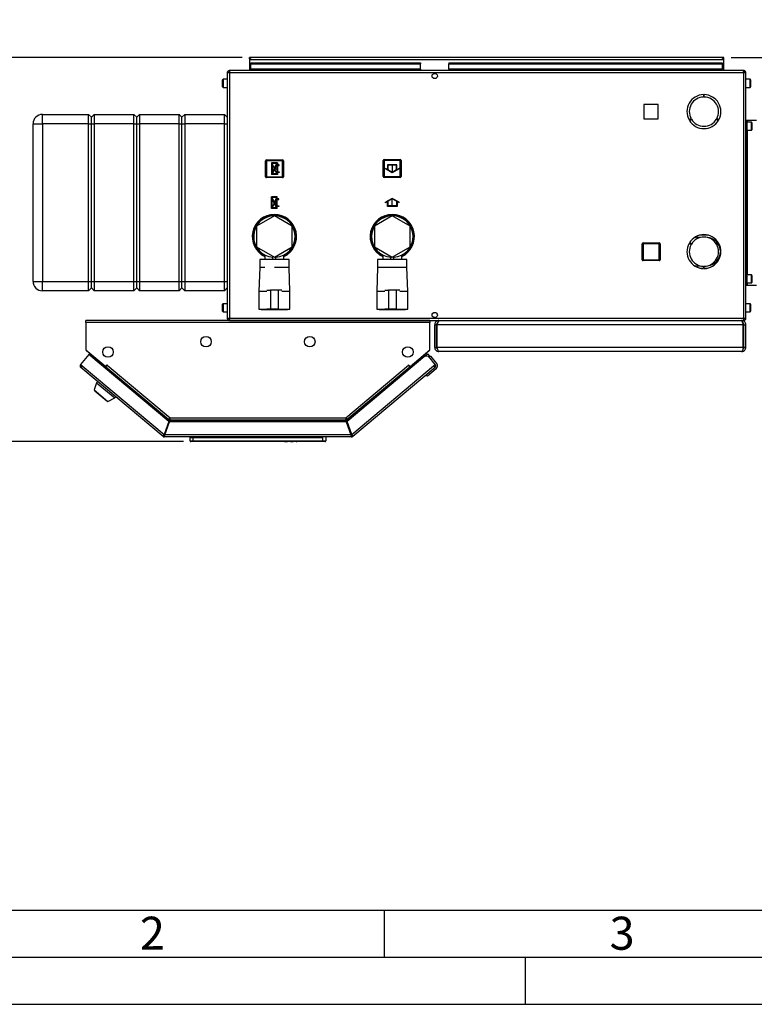
# Paper-space layout 'Blatt3' of a CAD drawing. Units: millimetres. Extents: x 0 to 420, y 0 to 297.
# Drawn here: x 71 to 149, y 0 to 104 of the extents above; entities that cross this region are included whole.
import ezdxf

# ---------------------------------------------------------------- set-up
doc = ezdxf.new("R2010")
doc.units = ezdxf.units.MM
doc.header["$PDSIZE"] = -1
doc.linetypes.add('CENTERX2', pattern=[20.32, 12.7, -2.54, 2.54, -2.54])
for name, color, linetype in [('1', 7, 'Continuous'), ('61', 7, 'Continuous'), ('62', 7, 'Continuous')]:
    doc.layers.add(name, color=color, linetype=linetype)
doc.styles.add('SLDTEXTSTYLE0', font='TXT', dxfattribs={"width": 0.75})
doc.styles.add('SLDTEXTSTYLE1', font='TXT', dxfattribs={"width": 0.605})
doc.dimstyles.new('SLDDIMSTYLE1', dxfattribs={"dimtxt": 3.5, "dimasz": 2.5, "dimexe": 0, "dimexo": 0.0625, "dimgap": 0.875, "dimtad": 1, "dimdec": 0, "dimlfac": 10, "dimrnd": 1e-09, "dimzin": 12, "dimdsep": 46, "dimtxsty": 'SLDTEXTSTYLE1', "dimsah": 1, "dimcen": 0.09, "dimadec": 0, "dimazin": 3, "dimtfac": 1, "dimtmove": 0, "dimatfit": 0, "dimfxl": 1, "dimfrac": 2, "dimtolj": 1, "dimtzin": 12, "dimarcsym": 0})
doc.dimstyles.new('SLDDIMSTYLE2', dxfattribs={"dimtxt": 3.5, "dimasz": 2.5, "dimexe": 0, "dimexo": 0.0625, "dimgap": 0.875, "dimtad": 1, "dimdec": 0, "dimlfac": 10, "dimrnd": 1e-09, "dimzin": 12, "dimdsep": 46, "dimtxsty": 'SLDTEXTSTYLE1', "dimsah": 1, "dimcen": 0.09, "dimadec": 0, "dimazin": 3, "dimtfac": 1, "dimtdec": 0, "dimtofl": 0, "dimtmove": 0, "dimatfit": 3, "dimfxl": 1, "dimfrac": 2, "dimtolj": 1, "dimtzin": 12, "dimarcsym": 0})

# ---------------------------------------------------------------- blocks, each defined once
blk = doc.blocks.new('_D_43')
at = {"layer": '1'}
for p, q in [((94.94, 100.43), (61.76, 100.43)), ((62.76, 100.43), (62.76, 59.68)), ((88.71, 59.68), (61.76, 59.68))]:
    blk.add_line(p, q, dxfattribs=at)
for points in [[(62.76, 100.43), (62.36, 97.93), (63.16, 97.93)], [(62.76, 59.68), (63.16, 62.18), (62.36, 62.18)]]:
    blk.add_solid(points, dxfattribs=at)
at = {"layer": '1', "insert": (58.24, 76.04), "char_height": 3.5, "attachment_point": 1, "rotation": 90, "style": 'SLDTEXTSTYLE1'}
blk.add_mtext('408', dxfattribs=at)
blk = doc.blocks.new('_D_44')
at = {"layer": '1'}
for p, q in [((183.08, 100.43), (183.08, 104.43)), ((146.78, 100.43), (184.08, 100.43)), ((183.08, 88.62), (183.08, 100.43)), ((173.56, 88.62), (184.08, 88.62)), ((183.08, 88.62), (183.08, 84.62))]:
    blk.add_line(p, q, dxfattribs=at)
for points in [[(183.08, 100.43), (183.48, 102.93), (182.68, 102.93)], [(183.08, 88.62), (182.68, 86.12), (183.48, 86.12)]]:
    blk.add_solid(points, dxfattribs=at)
at = {"layer": '1', "insert": (178.57, 90.51), "char_height": 3.5, "attachment_point": 1, "rotation": 90, "style": 'SLDTEXTSTYLE1'}
blk.add_mtext('118', dxfattribs=at)

psp = doc.layouts.new('Blatt3')

# ---------------------------------------------------------------- linework, layer by layer
at = {"color": 7, "linetype": 'Continuous', "lineweight": 30}
for p, q in [((95.706, 100.278), (95.706, 100.428)), ((95.936, 100.428), (95.706, 100.428)), ((95.706, 100.278), (95.721, 100.278)), ((95.706, 100.278), (95.706, 100.198)), ((145.776, 100.428), (95.936, 100.428)), ((146.006, 100.428), (145.776, 100.428)), ((145.992, 100.278), (146.006, 100.278)), ((146.006, 100.278), (146.006, 100.428)), ((146.006, 100.198), (146.006, 100.278)), ((95.706, 100.198), (146.006, 100.198)), ((95.706, 100.198), (95.706, 99.028)), ((95.856, 99.85), (95.856, 99.744)), ((95.856, 99.85), (113.856, 99.85)), ((95.856, 99.164), (95.856, 99.744)), ((95.856, 99.744), (113.856, 99.744)), ((113.856, 99.85), (113.856, 99.744)), ((113.856, 99.164), (113.856, 99.744)), ((116.856, 99.85), (116.856, 99.744)), ((116.856, 99.85), (145.856, 99.85)), ((116.856, 99.744), (145.856, 99.744)), ((116.856, 99.164), (116.856, 99.744)), ((145.856, 99.85), (145.856, 99.744)), ((145.856, 99.744), (145.856, 99.164)), ((146.006, 99.028), (146.006, 100.198)), ((93.356, 98.798), (93.356, 72.758)), ((93.586, 98.798), (93.356, 98.798)), ((93.586, 99.028), (93.586, 98.878)), ((93.657, 99.028), (93.586, 99.028)), ((93.602, 98.878), (93.586, 98.878)), ((148.126, 98.798), (93.586, 98.798)), ((93.586, 98.798), (93.586, 72.758)), ((148.056, 99.028), (93.657, 99.028)), ((113.856, 99.164), (95.856, 99.164)), ((95.856, 99.164), (95.856, 99.028)), ((113.856, 99.164), (113.856, 99.028)), ((115.304, 98.728), (115.409, 98.728)), ((145.856, 99.164), (116.856, 99.164)), ((116.856, 99.164), (116.856, 99.028)), ((145.856, 99.028), (145.856, 99.164)), ((148.126, 99.028), (148.056, 99.028)), ((148.126, 98.878), (148.11, 98.878)), ((148.126, 99.028), (148.126, 98.878)), ((148.126, 72.758), (148.126, 98.798)), ((148.356, 98.798), (148.126, 98.798)), ((148.356, 72.758), (148.356, 98.798)), ((92.856, 97.821), (92.856, 98.053)), ((92.856, 97.303), (92.856, 97.821)), ((93.356, 98.103), (92.906, 98.103)), ((92.906, 97.253), (93.356, 97.253)), ((148.806, 98.103), (148.356, 98.103)), ((148.356, 97.253), (148.806, 97.253)), ((148.856, 98.053), (148.856, 97.303)), ((143.866, 96.477), (143.866, 96.227)), ((143.946, 96.227), (143.946, 96.477)), ((139.061, 95.433), (137.551, 95.433)), ((137.551, 95.433), (137.551, 93.923)), ((139.061, 93.923), (139.061, 95.433)), ((73.756, 93.378), (73.756, 94.378)), ((73.756, 94.378), (78.656, 94.378)), ((78.656, 93.378), (78.656, 94.378)), ((78.656, 94.378), (78.956, 94.078)), ((78.956, 94.078), (79.256, 94.378)), ((78.956, 93.378), (78.956, 94.078)), ((79.256, 94.378), (79.256, 93.378)), ((79.256, 94.378), (83.456, 94.378)), ((83.456, 93.378), (83.456, 94.378)), ((83.456, 94.378), (83.756, 94.078)), ((83.756, 94.078), (84.056, 94.378)), ((83.756, 93.378), (83.756, 94.078)), ((84.056, 94.378), (84.056, 93.378)), ((84.056, 94.378), (88.256, 94.378)), ((88.256, 93.378), (88.256, 94.378)), ((88.256, 94.378), (88.556, 94.078)), ((88.556, 94.078), (88.856, 94.378)), ((88.556, 93.378), (88.556, 94.078)), ((88.856, 94.378), (88.856, 93.378)), ((88.856, 94.378), (93.056, 94.378)), ((93.056, 93.378), (93.056, 94.378)), ((93.056, 94.378), (93.356, 94.078)), ((72.756, 93.378), (73.756, 93.378)), ((72.756, 76.678), (72.756, 93.378)), ((78.656, 93.378), (73.756, 93.378)), ((73.756, 93.378), (73.756, 76.678)), ((78.656, 93.378), (78.956, 93.378)), ((78.656, 76.678), (78.656, 93.378)), ((78.956, 93.378), (79.256, 93.378)), ((78.956, 76.678), (78.956, 93.378)), ((83.456, 93.378), (79.256, 93.378)), ((79.256, 93.378), (79.256, 76.678)), ((83.456, 93.378), (83.756, 93.378)), ((83.456, 76.678), (83.456, 93.378)), ((83.756, 93.378), (84.056, 93.378)), ((83.756, 76.678), (83.756, 93.378)), ((88.256, 93.378), (84.056, 93.378)), ((84.056, 93.378), (84.056, 76.678)), ((88.256, 93.378), (88.556, 93.378)), ((88.256, 76.678), (88.256, 93.378)), ((88.556, 93.378), (88.856, 93.378)), ((88.556, 76.678), (88.556, 93.378)), ((93.056, 93.378), (88.856, 93.378)), ((88.856, 93.378), (88.856, 76.678)), ((93.056, 93.378), (93.356, 93.378)), ((93.056, 76.678), (93.056, 93.378)), ((137.551, 93.923), (139.061, 93.923)), ((142.544, 93.938), (142.328, 93.812)), ((142.368, 93.743), (142.584, 93.868)), ((145.228, 93.868), (145.445, 93.743)), ((145.485, 93.812), (145.268, 93.938)), ((148.356, 93.778), (148.506, 93.778)), ((148.506, 76.278), (148.506, 93.778)), ((148.506, 93.778), (148.53, 93.778)), ((148.956, 93.553), (148.506, 93.553)), ((148.53, 93.778), (149.496, 93.778)), ((149.006, 93.503), (149.006, 92.753)), ((148.506, 92.703), (148.956, 92.703)), ((97.411, 87.773), (97.411, 89.473)), ((97.411, 89.473), (97.511, 89.473)), ((97.511, 89.573), (97.511, 89.473)), ((97.511, 89.573), (99.211, 89.573)), ((97.511, 89.473), (97.511, 87.773)), ((99.211, 89.473), (97.511, 89.473)), ((99.211, 89.573), (99.211, 89.473)), ((99.211, 87.773), (99.211, 89.473)), ((99.311, 89.473), (99.211, 89.473)), ((99.311, 89.473), (99.311, 87.773)), ((109.901, 87.783), (109.901, 89.483)), ((109.901, 89.483), (110.001, 89.483)), ((110.001, 89.583), (111.701, 89.583)), ((110.001, 89.583), (110.001, 89.483)), ((110.001, 89.483), (110.001, 87.783)), ((111.701, 89.483), (110.001, 89.483)), ((111.701, 89.583), (111.701, 89.483)), ((111.701, 87.783), (111.701, 89.483)), ((111.801, 89.483), (111.701, 89.483)), ((111.801, 89.483), (111.801, 87.783)), ((97.511, 87.773), (97.411, 87.773)), ((97.511, 87.773), (99.211, 87.773)), ((97.511, 87.773), (97.511, 87.673)), ((99.211, 87.773), (99.211, 87.673)), ((99.211, 87.773), (99.311, 87.773)), ((110.001, 87.783), (109.901, 87.783)), ((110.001, 87.783), (111.701, 87.783)), ((110.001, 87.783), (110.001, 87.683)), ((111.701, 87.783), (111.701, 87.683)), ((111.701, 87.783), (111.801, 87.783)), ((99.211, 87.673), (97.511, 87.673)), ((111.701, 87.683), (110.001, 87.683)), ((98.356, 83.622), (96.456, 82.525)), ((100.256, 82.525), (98.356, 83.622)), ((110.856, 83.622), (108.956, 82.525)), ((112.756, 82.525), (110.856, 83.622)), ((96.456, 82.525), (96.456, 80.331)), ((100.256, 80.331), (100.256, 82.525)), ((108.956, 82.525), (108.956, 80.331)), ((112.756, 80.331), (112.756, 82.525)), ((143.196, 81.328), (143.196, 81.482)), ((144.156, 81.578), (143.485, 81.578)), ((144.386, 81.562), (144.156, 81.578)), ((137.361, 80.673), (137.461, 80.673)), ((137.361, 78.973), (137.361, 80.673)), ((137.461, 80.773), (139.161, 80.773)), ((137.461, 80.773), (137.461, 80.673)), ((139.161, 80.673), (137.461, 80.673)), ((137.461, 80.673), (137.461, 78.973)), ((139.161, 80.773), (139.161, 80.673)), ((139.261, 80.673), (139.161, 80.673)), ((139.161, 78.973), (139.161, 80.673)), ((139.261, 80.673), (139.261, 78.973)), ((142.328, 80.693), (142.544, 80.568)), ((142.584, 80.637), (142.368, 80.762)), ((143.116, 81.328), (142.911, 81.328)), ((143.116, 81.445), (143.116, 81.328)), ((143.516, 81.328), (143.196, 81.328)), ((145.445, 80.762), (145.228, 80.637)), ((145.268, 80.568), (145.485, 80.693)), ((96.456, 80.331), (98.356, 79.234)), ((97.356, 79.468), (97.356, 78.978)), ((98.356, 79.234), (100.256, 80.331)), ((99.356, 78.978), (99.356, 79.468)), ((108.956, 80.331), (110.856, 79.234)), ((109.856, 79.468), (109.856, 78.978)), ((110.856, 79.234), (112.756, 80.331)), ((111.856, 78.978), (111.856, 79.468)), ((145.706, 79.868), (145.656, 79.868)), ((145.656, 79.788), (145.706, 79.788)), ((96.806, 78.978), (96.806, 78.128)), ((98.356, 78.978), (96.806, 78.978)), ((98.206, 79.024), (98.206, 79.32)), ((98.206, 79.024), (98.506, 79.024)), ((99.906, 78.978), (98.356, 78.978)), ((98.506, 79.024), (98.506, 79.32)), ((99.906, 78.128), (99.906, 78.978)), ((109.306, 78.978), (109.306, 78.128)), ((110.856, 78.978), (109.306, 78.978)), ((110.706, 79.024), (110.706, 79.32)), ((110.706, 79.024), (111.006, 79.024)), ((112.406, 78.978), (110.856, 78.978)), ((111.006, 79.024), (111.006, 79.32)), ((112.406, 78.128), (112.406, 78.978)), ((137.461, 78.973), (137.361, 78.973)), ((137.461, 78.973), (139.161, 78.973)), ((137.461, 78.973), (137.461, 78.873)), ((139.161, 78.873), (137.461, 78.873)), ((139.161, 78.973), (139.161, 78.873)), ((139.161, 78.973), (139.261, 78.973)), ((142.911, 78.328), (143.116, 78.328)), ((143.116, 78.328), (143.116, 78.21)), ((143.196, 78.328), (143.516, 78.328)), ((143.196, 78.174), (143.196, 78.328)), ((96.806, 78.128), (96.706, 75.628)), ((97.356, 78.128), (96.806, 78.128)), ((99.906, 78.128), (98.356, 78.128)), ((100.006, 75.628), (99.906, 78.128)), ((109.306, 78.128), (109.206, 75.628)), ((110.856, 78.128), (109.306, 78.128)), ((112.406, 78.128), (110.856, 78.128)), ((112.506, 75.628), (112.406, 78.128)), ((143.485, 78.078), (143.866, 78.078)), ((143.866, 78.278), (143.866, 78.028)), ((143.946, 78.028), (143.946, 78.278)), ((143.946, 78.078), (144.156, 78.078)), ((144.156, 78.078), (144.386, 78.093)), ((148.956, 77.353), (148.506, 77.353)), ((149.006, 77.303), (149.006, 76.553)), ((72.756, 76.678), (73.756, 76.678)), ((73.756, 76.678), (78.656, 76.678)), ((73.756, 75.678), (73.756, 76.678)), ((78.656, 76.678), (78.956, 76.678)), ((78.656, 75.678), (78.656, 76.678)), ((78.956, 76.678), (79.256, 76.678)), ((78.956, 75.978), (78.956, 76.678)), ((79.256, 76.678), (83.456, 76.678)), ((79.256, 76.678), (79.256, 75.678)), ((83.456, 76.678), (83.756, 76.678)), ((83.456, 75.678), (83.456, 76.678)), ((83.756, 76.678), (84.056, 76.678)), ((83.756, 75.978), (83.756, 76.678)), ((84.056, 76.678), (88.256, 76.678)), ((84.056, 76.678), (84.056, 75.678)), ((88.256, 76.678), (88.556, 76.678)), ((88.256, 75.678), (88.256, 76.678)), ((88.556, 76.678), (88.856, 76.678)), ((88.556, 75.978), (88.556, 76.678)), ((88.856, 76.678), (93.056, 76.678)), ((88.856, 76.678), (88.856, 75.678)), ((93.056, 76.678), (93.356, 76.678)), ((93.056, 75.678), (93.056, 76.678)), ((148.356, 76.278), (148.506, 76.278)), ((148.506, 76.503), (148.956, 76.503)), ((148.506, 76.278), (148.53, 76.278)), ((148.53, 76.278), (149.496, 76.278)), ((78.656, 75.678), (73.756, 75.678)), ((78.656, 75.678), (78.956, 75.978)), ((78.956, 75.978), (79.256, 75.678)), ((83.456, 75.678), (79.256, 75.678)), ((83.456, 75.678), (83.756, 75.978)), ((83.756, 75.978), (84.056, 75.678)), ((88.256, 75.678), (84.056, 75.678)), ((88.256, 75.678), (88.556, 75.978)), ((88.556, 75.978), (88.856, 75.678)), ((93.056, 75.678), (88.856, 75.678)), ((93.056, 75.678), (93.356, 75.978)), ((96.706, 75.628), (96.706, 73.728)), ((96.706, 75.628), (97.556, 75.628)), ((97.563, 75.728), (97.956, 75.728)), ((97.956, 75.728), (97.956, 73.728)), ((98.756, 75.728), (97.956, 75.728)), ((98.756, 75.728), (98.756, 73.728)), ((99.15, 75.728), (98.756, 75.728)), ((99.156, 75.628), (100.006, 75.628)), ((100.006, 73.728), (100.006, 75.628)), ((109.206, 75.628), (109.206, 73.728)), ((109.206, 75.628), (110.056, 75.628)), ((110.063, 75.728), (110.456, 75.728)), ((110.456, 75.728), (110.456, 73.728)), ((111.256, 75.728), (110.456, 75.728)), ((111.256, 75.728), (111.256, 73.728)), ((111.65, 75.728), (111.256, 75.728)), ((111.656, 75.628), (112.506, 75.628)), ((112.506, 73.728), (112.506, 75.628)), ((92.856, 74.021), (92.856, 74.253)), ((93.356, 74.303), (92.906, 74.303)), ((148.806, 74.303), (148.356, 74.303)), ((148.856, 74.253), (148.856, 73.503)), ((92.856, 73.503), (92.856, 74.021)), ((92.906, 73.453), (93.356, 73.453)), ((96.706, 73.728), (97.556, 73.728)), ((96.956, 73.728), (96.956, 73.708)), ((96.956, 73.708), (98.356, 73.708)), ((97.956, 73.728), (97.564, 73.728)), ((98.756, 73.728), (97.956, 73.728)), ((98.356, 73.708), (99.756, 73.708)), ((98.756, 73.728), (99.149, 73.728)), ((99.156, 73.728), (100.006, 73.728)), ((99.756, 73.708), (99.756, 73.728)), ((109.206, 73.728), (110.056, 73.728)), ((109.456, 73.728), (109.456, 73.708)), ((109.456, 73.708), (110.856, 73.708)), ((110.456, 73.728), (110.064, 73.728)), ((111.256, 73.728), (110.456, 73.728)), ((110.856, 73.708), (112.256, 73.708)), ((111.256, 73.728), (111.649, 73.728)), ((111.656, 73.728), (112.506, 73.728)), ((112.256, 73.708), (112.256, 73.728)), ((148.356, 73.453), (148.806, 73.453)), ((78.356, 72.298), (78.356, 72.528)), ((114.856, 72.528), (78.356, 72.528)), ((78.356, 72.298), (78.356, 69.404)), ((114.856, 72.298), (78.356, 72.298)), ((93.356, 72.758), (93.586, 72.758)), ((93.586, 72.758), (148.126, 72.758)), ((93.586, 72.528), (93.586, 72.678)), ((93.586, 72.678), (93.603, 72.678)), ((93.657, 72.528), (148.056, 72.528)), ((114.856, 72.528), (114.856, 72.298)), ((114.856, 69.404), (114.856, 72.298)), ((115.409, 72.828), (115.304, 72.828)), ((115.556, 72.078), (115.356, 72.078)), ((115.356, 69.678), (115.356, 72.078)), ((115.556, 69.678), (115.556, 72.078)), ((148.086, 72.078), (115.627, 72.078)), ((115.627, 69.678), (115.627, 72.078)), ((115.806, 72.528), (115.806, 72.481)), ((147.906, 72.528), (147.906, 72.479)), ((148.056, 72.528), (148.126, 72.528)), ((148.086, 69.678), (148.086, 72.078)), ((148.11, 72.678), (148.126, 72.678)), ((148.126, 72.758), (148.356, 72.758)), ((148.126, 72.528), (148.126, 72.678)), ((148.156, 72.078), (148.356, 72.078)), ((148.156, 69.678), (148.156, 72.078)), ((148.356, 69.678), (148.356, 72.078)), ((78.672, 68.924), (77.791, 67.874)), ((78.356, 69.404), (80.469, 67.631)), ((78.438, 69.331), (80.363, 67.716)), ((87.148, 61.812), (78.672, 68.924)), ((112.744, 67.631), (114.856, 69.404)), ((112.849, 67.716), (114.774, 69.331)), ((114.311, 68.731), (114.6, 68.974)), ((114.6, 68.974), (114.825, 68.706)), ((115.356, 69.678), (115.556, 69.678)), ((148.086, 69.678), (115.627, 69.678)), ((147.906, 69.228), (115.806, 69.228)), ((148.356, 69.678), (148.156, 69.678)), ((114.311, 68.731), (106.065, 61.812)), ((114.733, 68.694), (114.311, 68.731)), ((114.663, 68.7), (114.684, 68.718)), ((114.684, 68.718), (114.702, 68.697)), ((114.966, 68.693), (114.684, 68.718)), ((115.421, 67.874), (114.733, 68.694)), ((115.577, 67.966), (114.966, 68.693)), ((77.791, 67.874), (77.968, 67.727)), ((77.968, 67.727), (77.82, 67.55)), ((86.542, 60.231), (77.82, 67.55)), ((77.968, 67.727), (86.649, 60.442)), ((80.365, 67.718), (80.363, 67.716)), ((80.363, 67.716), (80.417, 67.671)), ((80.374, 67.496), (80.429, 67.56)), ((80.429, 67.56), (80.48, 67.622)), ((80.429, 67.56), (87.136, 61.932)), ((80.469, 67.631), (80.626, 67.819)), ((80.48, 67.622), (80.628, 67.798)), ((80.48, 67.622), (87.124, 62.047)), ((80.565, 67.723), (80.557, 67.737)), ((80.631, 67.802), (80.62, 67.812)), ((80.626, 67.819), (80.638, 67.809)), ((80.638, 67.809), (80.628, 67.798)), ((80.628, 67.798), (87.29, 62.208)), ((105.923, 62.208), (112.585, 67.798)), ((106.076, 61.932), (112.784, 67.56)), ((106.089, 62.047), (112.733, 67.622)), ((106.563, 60.442), (115.245, 67.727)), ((115.393, 67.55), (106.67, 60.231)), ((112.575, 67.809), (112.587, 67.819)), ((112.585, 67.798), (112.575, 67.809)), ((112.585, 67.798), (112.733, 67.622)), ((112.587, 67.819), (112.744, 67.631)), ((112.647, 67.723), (112.656, 67.737)), ((112.733, 67.622), (112.784, 67.56)), ((112.784, 67.56), (112.838, 67.496)), ((112.849, 67.716), (112.796, 67.671)), ((112.847, 67.718), (112.849, 67.716)), ((115.527, 67.402), (114.608, 66.631)), ((115.245, 67.727), (115.421, 67.874)), ((115.393, 67.55), (115.245, 67.727)), ((115.399, 67.555), (115.393, 67.55)), ((79.506, 65.927), (79.256, 65.158)), ((79.608, 66.049), (79.506, 65.927)), ((79.506, 65.927), (81.421, 64.32)), ((114.608, 66.631), (114.326, 66.656)), ((79.256, 65.158), (80.707, 63.94)), ((79.349, 65.079), (79.323, 65.049)), ((79.323, 65.049), (80.587, 63.988)), ((80.587, 63.988), (80.613, 64.019)), ((80.707, 63.94), (81.421, 64.32)), ((81.421, 64.32), (81.524, 64.443)), ((87.148, 61.812), (86.649, 60.442)), ((86.743, 60.408), (87.242, 61.778)), ((87.23, 61.898), (86.768, 60.628)), ((87.136, 61.932), (87.106, 61.847)), ((87.23, 61.898), (105.982, 61.898)), ((105.971, 61.778), (87.242, 61.778)), ((87.29, 62.208), (105.923, 62.208)), ((87.314, 61.978), (105.899, 61.978)), ((105.924, 62.148), (105.924, 62.187)), ((105.971, 61.778), (106.469, 60.408)), ((105.982, 61.898), (106.444, 60.628)), ((106.563, 60.442), (106.065, 61.812)), ((106.076, 61.932), (106.107, 61.847)), ((86.823, 60.628), (86.768, 60.628)), ((106.444, 60.628), (106.389, 60.628)), ((86.639, 60.346), (86.542, 60.231)), ((86.69, 60.328), (86.69, 60.178)), ((106.523, 60.178), (86.69, 60.178)), ((106.469, 60.408), (86.743, 60.408)), ((89.406, 59.778), (89.406, 60.178)), ((89.406, 59.778), (89.706, 59.778)), ((89.456, 60.128), (89.456, 60.178)), ((89.521, 60.063), (89.456, 60.128)), ((89.456, 60.128), (103.506, 60.128)), ((89.706, 59.678), (89.506, 59.678)), ((89.706, 60.178), (89.706, 59.778)), ((89.706, 59.778), (103.506, 59.778)), ((89.706, 59.778), (89.706, 59.678)), ((103.506, 59.678), (89.706, 59.678)), ((101.306, 59.678), (99.306, 59.678)), ((99.306, 59.678), (99.306, 59.678)), ((99.443, 59.677), (99.443, 59.678)), ((99.443, 59.677), (99.512, 59.677)), ((99.512, 59.677), (99.512, 59.678)), ((99.512, 59.677), (99.66, 59.677)), ((99.66, 59.677), (99.66, 59.678)), ((99.66, 59.677), (99.729, 59.677)), ((99.729, 59.677), (99.729, 59.678)), ((99.784, 59.677), (99.784, 59.678)), ((99.918, 59.677), (99.918, 59.678)), ((100.052, 59.677), (100.052, 59.678)), ((100.072, 59.677), (100.072, 59.678)), ((100.072, 59.677), (100.142, 59.677)), ((100.142, 59.677), (100.142, 59.678)), ((100.142, 59.677), (100.188, 59.677)), ((100.188, 59.677), (100.188, 59.678)), ((100.188, 59.677), (100.202, 59.677)), ((100.202, 59.677), (100.202, 59.678)), ((100.208, 59.677), (100.208, 59.678)), ((100.215, 59.677), (100.215, 59.678)), ((100.215, 59.677), (100.261, 59.677)), ((100.261, 59.677), (100.261, 59.678)), ((100.261, 59.677), (100.331, 59.677)), ((100.331, 59.677), (100.331, 59.678)), ((100.351, 59.677), (100.351, 59.678)), ((100.361, 59.677), (100.361, 59.678)), ((100.47, 59.677), (100.47, 59.678)), ((100.577, 59.677), (100.577, 59.678)), ((100.596, 59.677), (100.596, 59.678)), ((100.651, 59.677), (100.651, 59.678)), ((100.651, 59.677), (100.72, 59.677)), ((100.72, 59.677), (100.72, 59.678)), ((101.306, 59.678), (101.306, 59.678)), ((103.506, 60.128), (103.506, 60.178)), ((103.506, 59.778), (103.506, 60.178)), ((103.506, 59.778), (103.506, 59.678)), ((103.506, 59.778), (103.806, 59.778)), ((103.706, 59.678), (103.506, 59.678)), ((103.806, 60.178), (103.806, 59.778)), ((106.523, 60.328), (106.523, 60.178)), ((106.574, 60.346), (106.67, 60.231))]:
    psp.add_line(p, q, dxfattribs=at)
at = {"color": 1, "linetype": 'Continuous', "lineweight": 30}
for p, q in [((92.906, 98.103), (92.906, 97.84)), ((92.906, 97.84), (92.906, 97.253)), ((148.806, 97.253), (148.806, 98.103)), ((148.53, 93.553), (148.53, 93.778)), ((148.956, 92.703), (148.956, 93.553)), ((148.53, 77.353), (148.53, 92.703)), ((148.956, 76.503), (148.956, 77.353)), ((148.53, 76.278), (148.53, 76.503)), ((92.906, 74.303), (92.906, 74.04)), ((148.806, 73.453), (148.806, 74.303)), ((92.906, 74.04), (92.906, 73.453)), ((78.44, 69.333), (78.438, 69.331)), ((114.774, 69.331), (114.772, 69.333))]:
    psp.add_line(p, q, dxfattribs=at)
at = {"color": 7, "linetype": 'CENTERX2'}
for p, q in [((98.671, 89.233), (98.051, 88.013)), ((98.601, 88.083), (98.121, 89.163)), ((110.851, 89.033), (110.851, 88.233)), ((98.361, 88.623), (98.671, 88.623)), ((98.661, 84.413), (98.041, 85.633)), ((98.591, 85.563), (98.111, 84.483)), ((98.351, 85.023), (98.661, 85.023)), ((110.861, 84.623), (110.861, 85.423))]:
    psp.add_line(p, q, dxfattribs=at)
at = {"color": 7, "linetype": 'Continuous'}
for p, q in [((98.051, 89.233), (98.051, 88.013)), ((98.671, 89.233), (98.051, 89.233)), ((98.596, 89.163), (98.121, 89.163)), ((98.121, 89.163), (98.121, 88.228)), ((98.596, 89.163), (98.121, 88.228)), ((98.601, 89.018), (98.126, 88.083)), ((98.601, 89.018), (98.601, 88.083)), ((98.671, 89.233), (98.671, 89.018)), ((98.851, 89.018), (98.671, 89.018)), ((98.671, 88.948), (98.671, 88.298)), ((98.671, 88.948), (98.851, 88.948)), ((98.851, 88.948), (98.851, 89.018)), ((111.351, 89.033), (110.351, 89.033)), ((110.351, 89.033), (110.351, 88.521)), ((111.301, 88.983), (110.401, 88.983)), ((110.401, 88.983), (110.401, 88.492)), ((111.301, 88.492), (111.301, 88.983)), ((111.351, 88.521), (111.351, 89.033)), ((98.671, 88.013), (98.051, 88.013)), ((98.601, 88.083), (98.126, 88.083)), ((98.671, 88.298), (98.851, 88.298)), ((98.851, 88.228), (98.671, 88.228)), ((98.671, 88.228), (98.671, 88.013)), ((98.851, 88.298), (98.851, 88.228)), ((110.351, 88.521), (110.126, 88.651)), ((110.126, 88.651), (110.126, 88.593)), ((110.851, 88.175), (110.126, 88.593)), ((110.851, 88.233), (110.401, 88.492)), ((111.576, 88.593), (110.851, 88.175)), ((111.301, 88.492), (110.851, 88.233)), ((111.576, 88.651), (111.351, 88.521)), ((111.576, 88.651), (111.576, 88.593)), ((98.661, 85.633), (98.041, 85.633)), ((98.041, 84.413), (98.041, 85.633)), ((98.661, 85.418), (98.661, 85.633)), ((98.111, 84.483), (98.111, 85.418)), ((98.586, 84.483), (98.111, 85.418)), ((98.591, 85.563), (98.116, 85.563)), ((98.591, 84.628), (98.116, 85.563)), ((98.591, 84.628), (98.591, 85.563)), ((98.841, 85.418), (98.661, 85.418)), ((98.661, 85.348), (98.841, 85.348)), ((98.661, 84.698), (98.661, 85.348)), ((98.661, 84.698), (98.841, 84.698)), ((98.841, 84.628), (98.661, 84.628)), ((98.661, 84.413), (98.661, 84.628)), ((98.841, 85.348), (98.841, 85.418)), ((98.841, 84.698), (98.841, 84.628)), ((110.861, 85.48), (110.136, 85.062)), ((110.361, 85.134), (110.136, 85.004)), ((110.136, 85.004), (110.136, 85.062)), ((110.361, 84.623), (110.361, 85.134)), ((111.361, 84.623), (110.361, 84.623)), ((110.861, 85.423), (110.411, 85.163)), ((110.411, 84.673), (110.411, 85.163)), ((111.311, 84.673), (110.411, 84.673)), ((111.586, 85.062), (110.861, 85.48)), ((111.311, 85.163), (110.861, 85.423)), ((111.311, 85.163), (111.311, 84.673)), ((111.361, 85.134), (111.361, 84.623)), ((111.586, 85.004), (111.361, 85.134)), ((111.586, 85.004), (111.586, 85.062)), ((98.661, 84.413), (98.041, 84.413)), ((98.586, 84.483), (98.111, 84.483))]:
    psp.add_line(p, q, dxfattribs=at)
at = {"color": 7, "linetype": 'Continuous', "lineweight": 30, "flags": 128}
for points in [[(78.412, 69.357), (78.42, 69.348), (78.438, 69.331)], [(114.774, 69.331), (114.792, 69.348), (114.8, 69.357)], [(115.255, 67.715), (115.261, 67.724), (115.275, 67.751)]]:
    psp.add_lwpolyline(points, dxfattribs=at)
at = {"color": 7, "linetype": 'Continuous', "lineweight": 30}
for centre, radius in [((115.356, 98.453), 0.28), ((115.356, 73.103), 0.28), ((91.106, 70.278), 0.56), ((102.106, 70.278), 0.56), ((80.706, 69.178), 0.56), ((112.506, 69.178), 0.56)]:
    psp.add_circle(centre, radius, dxfattribs=at)
for centre, radius, start, end in [((95.936, 100.198), 0.23, 90, 180), ((145.776, 100.198), 0.23, 0, 90), ((92.906, 98.053), 0.05, 90, 180), ((92.906, 97.303), 0.05, 180, 270), ((148.806, 98.053), 0.05, 0, 90), ((148.806, 97.303), 0.05, 270, 0), ((143.906, 94.678), 1.8, 91.27334, 208.72666), ((143.906, 94.678), 1.55, 91.47876, 208.52124), ((143.906, 94.678), 1.8, 331.27334, 88.72666), ((143.906, 94.678), 1.55, 331.47876, 88.52124), ((73.756, 93.378), 1, 90, 180), ((143.906, 94.678), 1.8, 211.27334, 328.72666), ((143.906, 94.678), 1.55, 211.47876, 328.52124), ((148.956, 93.503), 0.05, 0, 90), ((148.956, 92.753), 0.05, 270, 0), ((97.511, 89.473), 0.1, 90, 180), ((99.211, 89.473), 0.1, 360, 90), ((110.001, 89.483), 0.1, 90, 180), ((111.701, 89.483), 0.1, 0, 90), ((97.511, 87.773), 0.1, 180, 270), ((99.211, 87.773), 0.1, 270, 0), ((110.001, 87.783), 0.1, 180, 270), ((111.701, 87.783), 0.1, 270, 0), ((98.356, 81.428), 2.35, 90, 244.81566), ((98.356, 81.428), 2.3, 90, 244.22854), ((98.356, 81.428), 2.2, 90, 266.09044), ((98.356, 81.428), 2.2, 273.90956, 266.09044), ((98.356, 81.428), 2.35, 295.18434, 90), ((98.356, 81.428), 2.3, 295.77146, 90), ((98.356, 81.428), 2.2, 273.90956, 90), ((110.856, 81.428), 2.35, 90, 244.81566), ((110.856, 81.428), 2.3, 90, 244.22854), ((110.856, 81.428), 2.2, 90, 266.09044), ((110.856, 81.428), 2.2, 273.90956, 266.09044), ((110.856, 81.428), 2.35, 295.18434, 90), ((110.856, 81.428), 2.3, 295.77146, 90), ((110.856, 81.428), 2.2, 273.90956, 90), ((143.906, 79.828), 1.8, 31.27334, 148.72666), ((137.461, 80.673), 0.1, 90, 180), ((139.161, 80.673), 0.1, 0, 90), ((143.906, 79.828), 1.8, 151.27334, 268.72666), ((143.906, 79.828), 1.55, 151.47876, 268.52124), ((143.906, 79.828), 1.55, 31.47876, 148.52124), ((143.906, 79.828), 1.8, 271.27334, 28.72666), ((143.906, 79.828), 1.55, 271.47876, 28.52124), ((144.156, 79.828), 1.5, 36.31532, 83.1079), ((144.156, 79.828), 1.5, 1.52807, 33.2485), ((144.156, 79.828), 1.5, 276.8921, 358.47193), ((137.461, 78.973), 0.1, 180, 270), ((139.161, 78.973), 0.1, 270, 0), ((148.956, 77.303), 0.05, 0, 90), ((73.756, 76.678), 1, 180, 270), ((148.956, 76.553), 0.05, 270, 0), ((92.906, 74.253), 0.05, 90, 180), ((148.806, 74.253), 0.05, 0, 90), ((92.906, 73.503), 0.05, 180, 270), ((148.806, 73.503), 0.05, 270, 0), ((115.27, 67.709), 0.4, 310, 40), ((77.968, 67.727), 0.23, 140, 230), ((77.968, 67.727), 0.08, 140, 230), ((80.366, 67.609), 0.08, 321.78465, 50), ((112.847, 67.609), 0.08, 130, 218.21535), ((115.245, 67.727), 0.08, 310, 40), ((115.245, 67.727), 0.23, 310, 40), ((115.27, 67.709), 0.2, 310, 340.25248), ((86.69, 60.408), 0.23, 230, 270), ((86.69, 60.408), 0.08, 230, 270), ((89.506, 59.778), 0.1, 180, 270), ((103.706, 59.778), 0.1, 270, 0), ((106.523, 60.408), 0.08, 270, 310), ((106.523, 60.408), 0.23, 270, 310)]:
    psp.add_arc(centre, radius, start, end, dxfattribs=at)
for points, knots in [([(95.706, 100.198), (95.726, 100.228), (95.765, 100.29), (95.824, 100.367), (95.881, 100.418), (95.918, 100.425), (95.936, 100.428)], [0, 0, 0, 0, 0.2547182, 0.5096101, 0.7645031, 1, 1, 1, 1]), ([(145.776, 100.428), (145.796, 100.424), (145.835, 100.417), (145.894, 100.362), (145.951, 100.285), (145.988, 100.226), (146.006, 100.198)], [0, 0, 0, 0, 0.2547182, 0.5096101, 0.7645031, 1, 1, 1, 1]), ([(93.586, 99.028), (93.561, 99.025), (93.51, 99.02), (93.44, 98.981), (93.387, 98.921), (93.36, 98.856), (93.357, 98.814), (93.356, 98.798)], [0, 0, 0, 0, 0.209052, 0.427821, 0.6465923, 0.8653635, 1, 1, 1, 1]), ([(93.586, 98.878), (93.574, 98.876), (93.552, 98.873), (93.526, 98.853), (93.509, 98.827), (93.507, 98.807), (93.506, 98.798)], [0, 0, 0, 0, 0.2841548, 0.5309932, 0.7777477, 1, 1, 1, 1]), ([(93.586, 98.798), (93.591, 98.823), (93.601, 98.874), (93.617, 98.944), (93.632, 98.997), (93.646, 99.024), (93.654, 99.027), (93.657, 99.028)], [0, 0, 0, 0, 0.209052, 0.427821, 0.6465923, 0.8653635, 1, 1, 1, 1]), ([(148.056, 99.028), (148.061, 99.025), (148.071, 99.02), (148.086, 98.981), (148.101, 98.921), (148.115, 98.856), (148.123, 98.814), (148.126, 98.798)], [0, 0, 0, 0, 0.209052, 0.427821, 0.6465923, 0.8653635, 1, 1, 1, 1]), ([(148.356, 98.798), (148.354, 98.823), (148.349, 98.874), (148.31, 98.944), (148.25, 98.997), (148.185, 99.024), (148.142, 99.027), (148.126, 99.028)], [0, 0, 0, 0, 0.209052, 0.427821, 0.6465923, 0.8653635, 1, 1, 1, 1]), ([(148.206, 98.798), (148.205, 98.81), (148.202, 98.832), (148.181, 98.858), (148.155, 98.875), (148.136, 98.877), (148.126, 98.878)], [0, 0, 0, 0, 0.28415483, 0.53099322, 0.77774768, 1, 1, 1, 1]), ([(93.356, 72.758), (93.359, 72.732), (93.364, 72.681), (93.403, 72.611), (93.463, 72.558), (93.528, 72.531), (93.57, 72.529), (93.586, 72.528)], [0, 0, 0, 0, 0.209052, 0.427821, 0.6465923, 0.8653635, 1, 1, 1, 1]), ([(93.506, 72.758), (93.508, 72.746), (93.511, 72.723), (93.531, 72.697), (93.557, 72.681), (93.577, 72.679), (93.586, 72.678)], [0, 0, 0, 0, 0.28415483, 0.53099322, 0.77774768, 1, 1, 1, 1]), ([(93.657, 72.528), (93.652, 72.53), (93.642, 72.535), (93.627, 72.574), (93.611, 72.634), (93.598, 72.699), (93.589, 72.741), (93.586, 72.758)], [0, 0, 0, 0, 0.209052, 0.427821, 0.6465923, 0.8653635, 1, 1, 1, 1]), ([(115.806, 72.528), (115.753, 72.522), (115.645, 72.511), (115.505, 72.424), (115.403, 72.297), (115.36, 72.173), (115.357, 72.098), (115.356, 72.078)], [0, 0, 0, 0, 0.22776144, 0.45558378, 0.68340639, 0.91122881, 1, 1, 1, 1]), ([(115.714, 72.309), (115.687, 72.295), (115.63, 72.265), (115.569, 72.181), (115.561, 72.113), (115.556, 72.078)], [0, 0, 0, 0, 0.310093, 0.6463766, 1, 1, 1, 1]), ([(115.627, 72.078), (115.646, 72.131), (115.684, 72.239), (115.741, 72.379), (115.798, 72.481), (115.843, 72.524), (115.87, 72.527), (115.877, 72.528)], [0, 0, 0, 0, 0.2277614, 0.4555838, 0.6834064, 0.9112288, 1, 1, 1, 1]), ([(147.836, 72.528), (147.855, 72.522), (147.893, 72.511), (147.95, 72.424), (148.006, 72.297), (148.052, 72.173), (148.078, 72.098), (148.086, 72.078)], [0, 0, 0, 0, 0.2277614, 0.4555838, 0.6834064, 0.9112288, 1, 1, 1, 1]), ([(148.356, 72.078), (148.351, 72.131), (148.34, 72.239), (148.252, 72.379), (148.126, 72.481), (148.001, 72.524), (147.927, 72.527), (147.906, 72.528)], [0, 0, 0, 0, 0.2277614, 0.4555838, 0.6834064, 0.9112288, 1, 1, 1, 1]), ([(148.156, 72.078), (148.153, 72.107), (148.147, 72.17), (148.093, 72.25), (148.038, 72.3), (148.002, 72.307), (147.999, 72.308)], [0, 0, 0, 0, 0.293138, 0.6292805, 0.9655325, 1, 1, 1, 1]), ([(148.126, 72.758), (148.121, 72.732), (148.111, 72.681), (148.096, 72.611), (148.081, 72.558), (148.067, 72.531), (148.059, 72.529), (148.056, 72.528)], [0, 0, 0, 0, 0.209052, 0.427821, 0.6465923, 0.8653635, 1, 1, 1, 1]), ([(148.126, 72.678), (148.138, 72.679), (148.161, 72.682), (148.187, 72.703), (148.203, 72.729), (148.205, 72.748), (148.206, 72.758)], [0, 0, 0, 0, 0.2841548, 0.5309932, 0.7777477, 1, 1, 1, 1]), ([(148.126, 72.528), (148.151, 72.53), (148.203, 72.535), (148.272, 72.574), (148.325, 72.634), (148.353, 72.699), (148.355, 72.741), (148.356, 72.758)], [0, 0, 0, 0, 0.209052, 0.427821, 0.6465923, 0.8653635, 1, 1, 1, 1]), ([(115.356, 69.678), (115.362, 69.625), (115.372, 69.521), (115.455, 69.383), (115.575, 69.281), (115.701, 69.233), (115.78, 69.229), (115.806, 69.228)], [0, 0, 0, 0, 0.2215055, 0.4430395, 0.6645736, 0.8861075, 1, 1, 1, 1]), ([(115.556, 69.678), (115.56, 69.646), (115.567, 69.584), (115.615, 69.506), (115.663, 69.476), (115.684, 69.462)], [0, 0, 0, 0, 0.3587079, 0.7109122, 1, 1, 1, 1]), ([(115.806, 69.228), (115.793, 69.233), (115.767, 69.244), (115.727, 69.326), (115.687, 69.447), (115.654, 69.572), (115.634, 69.651), (115.627, 69.678)], [0, 0, 0, 0, 0.2215055, 0.4430395, 0.6645736, 0.8861075, 1, 1, 1, 1]), ([(148.086, 69.678), (148.072, 69.625), (148.046, 69.521), (148.006, 69.383), (147.966, 69.281), (147.933, 69.233), (147.913, 69.229), (147.906, 69.228)], [0, 0, 0, 0, 0.2215055, 0.4430395, 0.6645736, 0.8861075, 1, 1, 1, 1]), ([(147.906, 69.228), (147.959, 69.233), (148.063, 69.244), (148.201, 69.326), (148.303, 69.447), (148.351, 69.572), (148.355, 69.651), (148.356, 69.678)], [0, 0, 0, 0, 0.2215055, 0.4430395, 0.6645736, 0.8861075, 1, 1, 1, 1]), ([(148.028, 69.464), (148.045, 69.473), (148.089, 69.497), (148.136, 69.567), (148.155, 69.634), (148.156, 69.671), (148.156, 69.678)], [0, 0, 0, 0, 0.2188501, 0.5715264, 0.9242029, 1, 1, 1, 1]), ([(87.29, 62.208), (87.275, 62.187), (87.245, 62.145), (87.2, 62.094), (87.162, 62.059), (87.136, 62.042), (87.127, 62.046), (87.124, 62.047)], [0, 0, 0, 0, 0.21238773, 0.42117934, 0.63013593, 0.84110154, 1, 1, 1, 1]), ([(87.22, 62.118), (87.217, 62.107), (87.21, 62.081), (87.178, 62.014), (87.15, 61.959), (87.136, 61.932)], [0, 0, 0, 0, 0.2522668, 0.6261334, 1, 1, 1, 1]), ([(87.29, 62.208), (87.288, 62.2), (87.285, 62.185), (87.285, 62.164), (87.288, 62.153), (87.289, 62.148)], [0, 0, 0, 0, 0.3389326, 0.6781322, 1, 1, 1, 1]), ([(87.314, 61.978), (87.31, 61.981), (87.3, 61.988), (87.292, 62.041), (87.288, 62.118), (87.289, 62.178), (87.29, 62.208)], [0, 0, 0, 0, 0.2527736, 0.5032804, 0.752144, 1, 1, 1, 1]), ([(105.923, 62.208), (105.925, 62.182), (105.928, 62.131), (105.927, 62.063), (105.921, 62.011), (105.911, 61.982), (105.902, 61.979), (105.899, 61.978)], [0, 0, 0, 0, 0.2123877, 0.4211793, 0.6301359, 0.8411015, 1, 1, 1, 1]), ([(106.089, 62.047), (106.086, 62.046), (106.08, 62.043), (106.064, 62.05), (106.045, 62.064), (106.016, 62.091), (105.973, 62.137), (105.939, 62.184), (105.923, 62.208)], [0, 0, 0, 0, 0.1346697, 0.2663227, 0.395113, 0.5212049, 0.7648203, 1, 1, 1, 1]), ([(105.923, 62.208), (105.926, 62.201), (105.933, 62.187), (105.944, 62.173), (105.951, 62.169), (105.953, 62.168)], [0, 0, 0, 0, 0.4213427, 0.8430174, 1, 1, 1, 1]), ([(105.926, 62.093), (105.931, 62.083), (105.943, 62.058), (105.961, 61.987), (105.975, 61.928), (105.982, 61.898)], [0, 0, 0, 0, 0.2493471, 0.6246735, 1, 1, 1, 1]), ([(106.076, 61.932), (106.062, 61.959), (106.035, 62.014), (106.003, 62.08), (105.996, 62.107), (105.993, 62.118)], [0, 0, 0, 0, 0.3753265, 0.7506529, 1, 1, 1, 1])]:
    psp.add_open_spline(points, degree=3, knots=knots, dxfattribs=at)
for points in [[(87.124, 62.047), (87.128, 62.042), (87.137, 62.031), (87.142, 62.003), (87.141, 61.969), (87.138, 61.944), (87.136, 61.932)], [(87.23, 61.898), (87.237, 61.928), (87.251, 61.988), (87.272, 62.064), (87.293, 62.117), (87.307, 62.124), (87.314, 62.128)], [(87.23, 61.898), (87.237, 61.908), (87.251, 61.929), (87.272, 61.956), (87.293, 61.974), (87.307, 61.976), (87.314, 61.978)], [(105.899, 61.978), (105.905, 61.976), (105.919, 61.974), (105.94, 61.956), (105.961, 61.929), (105.975, 61.908), (105.982, 61.898)], [(106.076, 61.932), (106.075, 61.944), (106.072, 61.969), (106.071, 62.003), (106.075, 62.031), (106.084, 62.042), (106.089, 62.047)], [(86.649, 60.442), (86.633, 60.416), (86.601, 60.364), (86.563, 60.297), (86.539, 60.248), (86.541, 60.237), (86.542, 60.231)], [(86.649, 60.442), (86.646, 60.431), (86.639, 60.409), (86.632, 60.38), (86.631, 60.358), (86.636, 60.35), (86.639, 60.346)], [(86.69, 60.178), (86.694, 60.181), (86.703, 60.188), (86.717, 60.241), (86.73, 60.317), (86.739, 60.377), (86.743, 60.408)], [(86.69, 60.328), (86.694, 60.329), (86.703, 60.331), (86.717, 60.35), (86.73, 60.376), (86.739, 60.397), (86.743, 60.408)], [(106.469, 60.408), (106.474, 60.377), (106.483, 60.317), (106.496, 60.241), (106.509, 60.188), (106.518, 60.181), (106.523, 60.178)], [(106.469, 60.408), (106.474, 60.397), (106.483, 60.376), (106.496, 60.35), (106.509, 60.331), (106.518, 60.329), (106.523, 60.328)], [(106.67, 60.231), (106.672, 60.237), (106.674, 60.248), (106.65, 60.297), (106.611, 60.364), (106.579, 60.416), (106.563, 60.442)], [(106.574, 60.346), (106.577, 60.35), (106.582, 60.358), (106.58, 60.38), (106.573, 60.409), (106.567, 60.431), (106.563, 60.442)]]:
    psp.add_open_spline(points, degree=3, dxfattribs=at)
at = {"color": 7, "linetype": 'Continuous'}
for p in [(98.361, 88.623), (98.351, 85.023)]:
    psp.add_point(p, dxfattribs=at)
at = {"layer": '61', "color": 7, "linetype": 'Continuous'}
psp.add_line((10, 10), (228, 10), dxfattribs=at)
at = {"layer": '61', "color": 7, "linetype": 'Continuous', "lineweight": 30}
psp.add_line((5, 5), (415, 5), dxfattribs=at)
at = {"layer": '61'}
psp.add_line((0, 0), (420, 0), dxfattribs=at)
at = {"layer": '62', "color": 7, "linetype": 'Continuous'}
for p, q in [((110, 10), (110, 5)), ((125, 0), (125, 5))]:
    psp.add_line(p, q, dxfattribs=at)

# ---------------------------------------------------------------- texts
at = {"layer": '62', "char_height": 3.5, "attachment_point": 2, "style": 'SLDTEXTSTYLE0'}
for s, insert in [('2', (85.414, 9.29)), ('3', (135.229, 9.29))]:
    psp.add_mtext(s, dxfattribs=dict(at, insert=insert))

# ---------------------------------------------------------------- dimensions: what is measured, and where the dimension line sits
at = {"layer": '1'}
for base, p1, p2, dimstyle, picture, middle in [((183.081, 100.428), (172.556, 88.621), (145.776, 100.428), 'SLDDIMSTYLE1', '_D_44', (183.081, 94.524)), ((62.7563145, 59.677633496), (95.936314499, 100.427633496), (89.706314499, 59.677633496), 'SLDDIMSTYLE2', '_D_43', (62.7563145, 80.052633496))]:
    dim = psp.add_linear_dim(base=base, p1=p1, p2=p2, angle=90, dimstyle=dimstyle, dxfattribs=at)
    dim.commit()
    dim.dimension.update_dxf_attribs({"geometry": picture, "text_midpoint": middle, "dimtype": 160})

doc.saveas('drawing.dxf')
